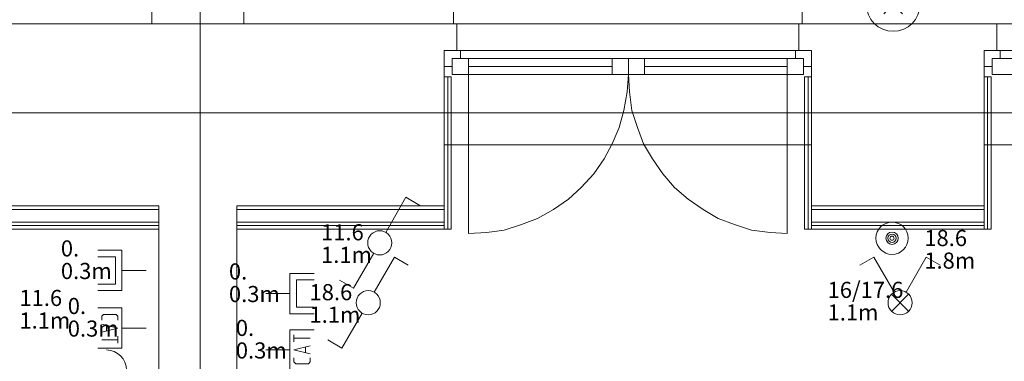
# Model space of a CAD drawing. Units: metres. Extents: x 0 to 122, y 19 to 97.
# Drawn here: x 56 to 60, y 70 to 71 of the extents above; entities that cross this region are included whole.
import ezdxf

# ---------------------------------------------------------------- set-up
doc = ezdxf.new("R2010")
doc.units = ezdxf.units.M
for name, pattern in [('Durchgehend', [0]), ('tc_linetype_0', [0]), ('tc_linetype_1', [0]), ('tc_linetype_3', [0]), ('tc_linetype_5', [0]), ('tc_linetype_70', [0]), ('tc_linetype_71', [0])]:
    doc.linetypes.add(name, pattern=pattern)
doc.layers.get('0').update_dxf_attribs({"lineweight": 0})
for name, color, linetype, lineweight in [('Grundriss 2 - Elektrobauteile', 7, 'Continuous', 0), ('Grundriss 2 - Grafische Elemente', 7, 'Continuous', 0), ('Grundriss 2 - Leuchten', 7, 'Continuous', 0), ('Grundriss 2 - Schalter & Steckdosen', 7, 'Continuous', 0)]:
    doc.layers.add(name, color=color, linetype=linetype, lineweight=lineweight)
doc.styles.add('_TCW_TXTSTY_1', font='EINT0001_2.DWG.ZEICHEN.SHX', dxfattribs={"height": 0.06})
doc.styles.add('tc_textstyle_default', font='EINT0001_2.DWG.ZEICHEN.SHX', dxfattribs={"height": 0.2})

# ---------------------------------------------------------------- blocks, each defined once
blk = doc.blocks.new('tc_block_777')
at = {"color": 5, "linetype": 'tc_linetype_1', "lineweight": 0}
blk.add_line((0, 0.9), (0, -0.6), dxfattribs=at)
for centre in [(-0.75, -0.75), (0.75, -0.75)]:
    blk.add_arc(centre, 0.75, 0, 180, dxfattribs=at)
blk = doc.blocks.new('tc_block_364')
at = {"color": 255, "linetype": 'tc_linetype_3', "lineweight": 0}
for p, q in [((7.5043, 21.18), (7.5043, 25.7014)), ((7.8471, 25.7014), (7.8471, 21.18)), ((7.8471, 21.18), (7.5043, 21.18))]:
    blk.add_line(p, q, dxfattribs=at)
at = {"color": 255, "linetype": 'tc_linetype_0', "lineweight": 0}
for p, q in [((7.6843, 25.7014), (7.6843, -2.4943)), ((-33.8871, 20.85), (31.1743, 20.85))]:
    blk.add_line(p, q, dxfattribs=at)
at = {"color": 255, "linetype": 'tc_linetype_5', "lineweight": 0}
for p, q in [((8.6271, 23.6957), (8.6271, 21.18)), ((9.9257, 23.6957), (9.9257, 21.18)), ((8.64, 21.18), (6.6557, 21.18)), ((9.96, 21.18), (8.5929, 21.18)), ((9.9257, 21.18), (8.6271, 21.18)), ((8.64, 21.0814), (8.64, 21.18)), ((9.9129, 21.18), (9.9129, 21.0814)), ((10.65, 21.18), (9.9129, 21.18)), ((11.97, 21.18), (10.6029, 21.18)), ((10.65, 21.0814), (10.65, 21.18)), ((8.5929, 20.73), (8.5929, 21.0814)), ((8.5929, 21.0814), (8.64, 21.0814)), ((8.6529, 21.0814), (8.5929, 21.0814)), ((8.5929, 21.0814), (8.5929, 21.0214)), ((8.6529, 21.0514), (8.6529, 21.0814)), ((9.9, 21.0814), (8.6529, 21.0814)), ((9.9, 21.0814), (9.96, 21.0814)), ((9.9, 21.0514), (9.9, 21.0814)), ((9.9129, 21.0814), (9.96, 21.0814)), ((9.96, 21.0814), (9.96, 20.73)), ((9.96, 21.0814), (9.96, 21.0214)), ((10.6029, 20.73), (10.6029, 21.0814)), ((10.6029, 21.0814), (10.65, 21.0814)), ((10.6629, 21.0814), (10.6029, 21.0814)), ((10.6029, 21.0814), (10.6029, 21.0214)), ((10.6629, 21.0514), (10.6629, 21.0814)), ((11.91, 21.0814), (10.6629, 21.0814)), ((8.6229, 21.0214), (8.6229, 21.0514)), ((8.6229, 21.0514), (8.6529, 21.0514)), ((8.6229, 20.9914), (8.6229, 21.0514)), ((8.6229, 21.0514), (9.2786, 21.0514)), ((8.6829, 20.9914), (8.6829, 21.0514)), ((9.2186, 20.9914), (9.2186, 21.0514)), ((9.93, 21.0514), (9.2786, 21.0514)), ((9.2786, 21.0514), (9.2786, 20.9914)), ((9.2786, 21.0514), (9.2786, 20.9914)), ((9.3386, 20.9914), (9.3386, 21.0514)), ((9.87, 20.9914), (9.87, 21.0514)), ((9.93, 21.0514), (9.9, 21.0514)), ((9.93, 21.0214), (9.93, 21.0514)), ((9.93, 20.9914), (9.93, 21.0514)), ((10.6329, 21.0214), (10.6329, 21.0514)), ((10.6329, 21.0514), (10.6629, 21.0514)), ((10.6329, 20.9914), (10.6329, 21.0514)), ((10.6329, 21.0514), (11.2886, 21.0514)), ((8.5929, 21.0214), (8.6229, 21.0214)), ((9.96, 21.0214), (9.93, 21.0214)), ((10.6029, 21.0214), (10.6329, 21.0214)), ((8.5929, 20.9829), (8.6186, 20.9829)), ((8.5929, 20.9829), (8.5929, 20.4171)), ((8.6057, 20.4171), (8.6057, 20.9829)), ((8.6057, 20.9829), (8.6057, 20.4171)), ((8.6186, 20.4171), (8.6186, 20.9829)), ((9.2786, 20.9914), (8.6229, 20.9914)), ((8.6829, 20.9914), (8.6829, 20.4)), ((9.2743, 20.9271), (9.2786, 20.9914)), ((9.2786, 20.9914), (9.2829, 20.9271)), ((9.2786, 20.9914), (9.93, 20.9914)), ((9.87, 20.4), (9.87, 20.9914)), ((9.9343, 20.9829), (9.96, 20.9829)), ((9.9343, 20.9829), (9.9343, 20.4171)), ((9.9471, 20.9829), (9.9471, 20.4171)), ((9.9471, 20.4171), (9.9471, 20.9829)), ((9.96, 20.4171), (9.96, 20.9829)), ((10.6029, 20.9829), (10.6286, 20.9829)), ((10.6029, 20.9829), (10.6029, 20.4171)), ((10.6157, 20.4171), (10.6157, 20.9829)), ((10.6157, 20.9829), (10.6157, 20.4171)), ((10.6286, 20.4171), (10.6286, 20.9829)), ((11.2886, 20.9914), (10.6329, 20.9914)), ((9.2614, 20.8586), (9.2743, 20.9271)), ((9.2829, 20.9271), (9.2914, 20.8586)), ((9.2443, 20.7943), (9.2614, 20.8586)), ((9.2914, 20.8586), (9.3129, 20.7943)), ((9.2186, 20.7343), (9.2443, 20.7943)), ((9.3129, 20.7943), (9.3343, 20.7343)), ((8.5929, 20.5029), (8.5929, 20.73)), ((9.96, 20.73), (8.5929, 20.73)), ((9.1886, 20.6786), (9.2186, 20.7343)), ((9.3343, 20.7343), (9.3686, 20.6786)), ((9.96, 20.73), (9.96, 20.5029)), ((10.6029, 20.5029), (10.6029, 20.73)), ((11.97, 20.73), (10.6029, 20.73)), ((9.15, 20.6229), (9.1886, 20.6786)), ((9.3686, 20.6786), (9.4071, 20.6229)), ((9.1029, 20.5714), (9.15, 20.6229)), ((9.4071, 20.6229), (9.45, 20.5714)), ((9.0557, 20.5286), (9.1029, 20.5714)), ((9.45, 20.5714), (9.5014, 20.5286)), ((9, 20.49), (9.0557, 20.5286)), ((9.5014, 20.5286), (9.5571, 20.49)), ((6.6986, 20.5029), (7.53, 20.5029)), ((7.53, 20.5029), (6.6986, 20.5029)), ((7.53, 20.49), (6.6986, 20.49)), ((6.6986, 20.49), (7.53, 20.49)), ((7.53, 20.5029), (7.53, 17.9014)), ((7.53, 20.4171), (7.53, 20.5029)), ((7.8214, 17.9014), (7.8214, 20.5029)), ((7.8214, 20.5029), (8.5929, 20.5029)), ((7.8214, 20.4171), (7.8214, 20.5029)), ((8.5929, 20.5029), (7.8214, 20.5029)), ((8.5929, 20.49), (7.8214, 20.49)), ((7.8214, 20.49), (8.5929, 20.49)), ((8.5929, 20.4171), (8.5929, 20.5029)), ((8.94, 20.4557), (9, 20.49)), ((9.5571, 20.49), (9.6129, 20.4557)), ((9.96, 20.5029), (10.6029, 20.5029)), ((10.6029, 20.5029), (9.96, 20.5029)), ((9.96, 20.5029), (9.96, 20.4171)), ((10.6029, 20.49), (9.96, 20.49)), ((9.96, 20.49), (10.6029, 20.49)), ((10.6029, 20.4171), (10.6029, 20.5029)), ((8.88, 20.4343), (8.94, 20.4557)), ((9.6129, 20.4557), (9.6729, 20.4343)), ((6.6986, 20.4429), (7.53, 20.4429)), ((6.6986, 20.4429), (7.53, 20.4429)), ((6.6986, 20.43), (7.53, 20.43)), ((6.6986, 20.4171), (7.53, 20.4171)), ((7.8214, 20.4429), (8.5929, 20.4429)), ((7.8214, 20.4429), (8.5929, 20.4429)), ((7.8214, 20.43), (8.5929, 20.43)), ((7.8214, 20.4171), (8.5929, 20.4171)), ((8.5929, 20.4171), (8.6186, 20.4171)), ((8.8157, 20.4129), (8.88, 20.4343)), ((9.6729, 20.4343), (9.7371, 20.4129)), ((9.9343, 20.4171), (9.96, 20.4171)), ((9.96, 20.4429), (10.6029, 20.4429)), ((9.96, 20.4429), (10.6029, 20.4429)), ((9.96, 20.43), (10.6029, 20.43)), ((9.96, 20.4171), (10.6029, 20.4171)), ((10.6029, 20.4171), (10.6286, 20.4171)), ((8.6829, 20.4), (8.7514, 20.4043)), ((8.7514, 20.4043), (8.8157, 20.4129)), ((9.7371, 20.4129), (9.8057, 20.4043)), ((9.8057, 20.4043), (9.87, 20.4))]:
    blk.add_line(p, q, dxfattribs=at)
at = {"color": 255, "linetype": 'tc_linetype_1', "lineweight": 0}
for p, q in [((8.6829, 21.0214), (9.2186, 21.0214)), ((9.87, 21.0214), (9.3386, 21.0214))]:
    blk.add_line(p, q, dxfattribs=at)
at = {"color": 255, "linetype": 'Durchgehend', "style": 'tc_textstyle_default'}
for tag, p, height, rotation in [('tc_tag_580', (20.0957, 25.2429), 0.3471, -90), ('tc_tag_579', (-29.3871, 24.8614), 0.3471, -90), ('tc_tag_582', (-29.2329, 16.8643), 0.0986, 1), ('tc_tag_575', (21.27, 16.4314), 0.0986, 1), ('tc_tag_585', (-3.5357, 13.77), 0.0986, 1), ('tc_tag_591', (-2.4514, 13.74), 0.0986, 1), ('tc_tag_592', (7.11, 13.68), 0.0986, 1), ('tc_tag_587', (-13.1743, 13.6543), 0.0986, 1), ('tc_tag_581', (-14.19, 12.6986), 0.0986, 1), ('tc_tag_593', (17.6443, 12.6557), 0.0986, 1), ('tc_tag_583', (-14.1471, 11.9957), 0.0986, 1), ('tc_tag_578', (-29.3871, -0.7757), 0.3471, -90), ('tc_tag_576', (20.0957, -0.7757), 0.3471, -90)]:
    blk.add_attdef(tag, p, '', height=height, rotation=rotation, dxfattribs=at)
for tag, p, height in [('tc_tag_993', (-30.6643, 23.85), 0.09), ('tc_tag_1017', (22.71, 23.8243), 0.09), ('tc_tag_992', (-30.6643, 23.7771), 0.09), ('tc_tag_1016', (22.71, 23.7514), 0.09), ('tc_tag_994', (-30.6643, 23.5757), 0.09), ('tc_tag_1018', (22.71, 23.55), 0.09), ('tc_tag_995', (-30.6643, 23.4429), 0.09), ('tc_tag_1019', (22.71, 23.4171), 0.09), ('tc_tag_996', (-30.6643, 23.3229), 0.09), ('tc_tag_1020', (22.71, 23.2929), 0.09), ('tc_tag_997', (-30.6643, 23.1986), 0.09), ('tc_tag_1021', (22.71, 23.1686), 0.09), ('tc_tag_567', (31.2814, 22.4743), 0.2486), ('tc_tag_568', (31.4786, 22.4743), 0.2486), ('tc_tag_1023', (13.7871, 22.0929), 0.09), ('tc_tag_569', (31.2814, 21.8914), 0.2486), ('tc_tag_570', (31.4786, 21.8914), 0.2486), ('tc_tag_999', (-21.1071, 22.0414), 0.09), ('tc_tag_1011', (-7.1871, 22.0286), 0.09), ('tc_tag_1022', (13.7871, 22.02), 0.09), ('tc_tag_1005', (0.1029, 21.9857), 0.09), ('tc_tag_998', (-21.1071, 21.9686), 0.09), ('tc_tag_1010', (-7.1871, 21.9557), 0.09), ('tc_tag_1004', (0.1029, 21.9129), 0.09), ('tc_tag_1024', (13.7871, 21.8186), 0.09), ('tc_tag_1000', (-21.1071, 21.7671), 0.09), ('tc_tag_1012', (-7.1871, 21.7543), 0.09), ('tc_tag_1006', (0.1029, 21.7114), 0.09), ('tc_tag_1025', (13.7871, 21.6857), 0.09), ('tc_tag_1001', (-21.1071, 21.6343), 0.09), ('tc_tag_1013', (-7.1871, 21.6214), 0.09), ('tc_tag_571', (-23.6743, 21.63), 0.0643), ('tc_tag_1007', (0.1029, 21.5786), 0.09), ('tc_tag_1026', (13.7871, 21.5614), 0.09), ('tc_tag_572', (-23.6786, 21.5271), 0.0643), ('tc_tag_1002', (-21.1071, 21.51), 0.09), ('tc_tag_1014', (-7.1871, 21.4971), 0.09), ('tc_tag_1008', (0.1029, 21.4586), 0.09), ('tc_tag_1027', (13.7871, 21.4414), 0.09), ('tc_tag_1003', (-21.1071, 21.3857), 0.09), ('tc_tag_1015', (-7.1871, 21.3771), 0.09), ('tc_tag_1009', (0.1029, 21.3343), 0.09), ('tc_tag_562', (31.3543, 20.7343), 0.2486), ('tc_tag_629', (-24.87, 20.64), 0.0729), ('tc_tag_628', (-24.3086, 20.6271), 0.0729), ('tc_tag_975', (24.4029, 20.4343), 0.09), ('tc_tag_974', (24.4029, 20.3014), 0.09), ('tc_tag_976', (24.4029, 20.16), 0.09), ('tc_tag_977', (24.4029, 20.0271), 0.09), ('tc_tag_1035', (-16.5514, 19.9286), 0.09), ('tc_tag_978', (24.4029, 19.9071), 0.09), ('tc_tag_1083', (-31.6329, 19.8429), 0.09), ('tc_tag_1034', (-16.5514, 19.7957), 0.09), ('tc_tag_979', (24.4029, 19.7829), 0.09), ('tc_tag_1082', (-31.6329, 19.71), 0.09), ('tc_tag_1036', (-16.5514, 19.6543), 0.09), ('tc_tag_1084', (-31.6329, 19.5686), 0.09), ('tc_tag_1037', (-16.5514, 19.5214), 0.09), ('tc_tag_1085', (-31.6329, 19.4357), 0.09), ('tc_tag_1038', (-16.5514, 19.3971), 0.09), ('tc_tag_1086', (-31.6329, 19.3114), 0.09), ('tc_tag_1039', (-16.5514, 19.2729), 0.09), ('tc_tag_1087', (-31.6329, 19.1871), 0.09), ('tc_tag_1029', (29.6614, 19.1057), 0.09), ('tc_tag_1028', (29.6614, 18.9729), 0.09), ('tc_tag_1030', (29.6614, 18.8314), 0.09), ('tc_tag_1031', (29.6614, 18.6986), 0.09), ('tc_tag_1089', (-26.0571, 18.63), 0.09), ('tc_tag_1032', (29.6614, 18.5743), 0.09), ('tc_tag_1088', (-26.0571, 18.5571), 0.09), ('tc_tag_627', (-32.5243, 18.4971), 0.0729), ('tc_tag_1033', (29.6614, 18.45), 0.09), ('tc_tag_626', (-32.5286, 18.3943), 0.0729), ('tc_tag_1090', (-26.0571, 18.3557), 0.09), ('tc_tag_625', (26.1943, 18.3386), 0.0729), ('tc_tag_1091', (-26.0571, 18.2229), 0.09), ('tc_tag_969', (20.9486, 18.2314), 0.09), ('tc_tag_624', (26.19, 18.24), 0.0729), ('tc_tag_1092', (-26.0571, 18.0986), 0.09), ('tc_tag_968', (20.9486, 18.0986), 0.09), ('tc_tag_1093', (-26.0571, 17.9743), 0.09), ('tc_tag_970', (20.9486, 17.9571), 0.09), ('tc_tag_623', (18.8829, 17.9229), 0.0729), ('tc_tag_622', (18.3986, 17.82), 0.0729), ('tc_tag_971', (20.9486, 17.8243), 0.09), ('tc_tag_972', (20.9486, 17.7), 0.09), ('tc_tag_973', (20.9486, 17.5757), 0.09), ('tc_tag_1095', (-31.7614, 17.5243), 0.09), ('tc_tag_1094', (-31.7614, 17.3914), 0.09), ('tc_tag_909', (14.4986, 17.3786), 0.09), ('tc_tag_1065', (24.2229, 17.3314), 0.09), ('tc_tag_669', (-6.33, 17.2843), 0.09), ('tc_tag_1096', (-31.7614, 17.25), 0.09), ('tc_tag_908', (14.4986, 17.2457), 0.09), ('tc_tag_1064', (24.2229, 17.2029), 0.09), ('tc_tag_668', (-6.33, 17.1514), 0.09), ('tc_tag_1097', (-31.7614, 17.1171), 0.09), ('tc_tag_910', (14.4986, 17.1043), 0.09), ('tc_tag_1066', (24.2229, 17.0614), 0.09), ('tc_tag_1098', (-31.7614, 16.9929), 0.09), ('tc_tag_670', (-6.33, 17.01), 0.09), ('tc_tag_911', (14.4986, 16.9714), 0.09), ('tc_tag_1067', (24.2229, 16.9286), 0.09), ('tc_tag_1099', (-31.7614, 16.8729), 0.09), ('tc_tag_671', (-6.33, 16.8771), 0.09), ('tc_tag_912', (14.4986, 16.8471), 0.09), ('tc_tag_1068', (24.2229, 16.8043), 0.09), ('tc_tag_672', (-6.33, 16.7529), 0.09), ('tc_tag_913', (14.4986, 16.7229), 0.09), ('tc_tag_1069', (24.2229, 16.68), 0.09), ('tc_tag_673', (-6.33, 16.6286), 0.09), ('tc_tag_843', (0.45, 16.2771), 0.09), ('tc_tag_1101', (-28.3029, 16.2429), 0.09), ('tc_tag_747', (-11.79, 16.1871), 0.09), ('tc_tag_842', (0.45, 16.1486), 0.09), ('tc_tag_1100', (-28.3029, 16.11), 0.09), ('tc_tag_1113', (-26.01, 16.14), 0.09), ('tc_tag_783', (-23.0486, 16.0629), 0.09), ('tc_tag_746', (-11.79, 16.0586), 0.09), ('tc_tag_1112', (-26.01, 16.0071), 0.09), ('tc_tag_844', (0.45, 16.0029), 0.09), ('tc_tag_1102', (-28.3029, 15.9686), 0.09), ('tc_tag_782', (-23.0486, 15.9343), 0.09), ('tc_tag_748', (-11.79, 15.9129), 0.09), ('tc_tag_1114', (-26.01, 15.8657), 0.09), ('tc_tag_845', (0.45, 15.87), 0.09), ('tc_tag_1103', (-28.3029, 15.8357), 0.09), ('tc_tag_1041', (-17.5157, 15.8486), 0.09), ('tc_tag_784', (-23.0486, 15.7929), 0.09), ('tc_tag_749', (-11.79, 15.78), 0.09), ('tc_tag_1071', (22.4829, 15.7886), 0.09), ('tc_tag_846', (0.45, 15.75), 0.09), ('tc_tag_1104', (-28.3029, 15.7114), 0.09), ('tc_tag_1115', (-26.01, 15.7329), 0.09), ('tc_tag_1040', (-17.5157, 15.7157), 0.09), ('tc_tag_885', (3.7286, 15.6986), 0.09), ('tc_tag_981', (10.02, 15.69), 0.09), ('tc_tag_785', (-23.0486, 15.66), 0.09), ('tc_tag_750', (-11.79, 15.66), 0.09), ('tc_tag_1070', (22.4829, 15.6557), 0.09), ('tc_tag_1116', (-26.01, 15.6086), 0.09), ('tc_tag_847', (0.45, 15.6257), 0.09), ('tc_tag_1105', (-28.3029, 15.5871), 0.09), ('tc_tag_1042', (-17.5157, 15.5743), 0.09), ('tc_tag_1047', (-14.8414, 15.5786), 0.09), ('tc_tag_884', (3.7286, 15.5657), 0.09), ('tc_tag_786', (-23.0486, 15.5357), 0.09), ('tc_tag_751', (-11.79, 15.5357), 0.09), ('tc_tag_980', (10.02, 15.5571), 0.09), ('tc_tag_1072', (22.4829, 15.5143), 0.09), ('tc_tag_1117', (-26.01, 15.4843), 0.09), ('tc_tag_1043', (-17.5157, 15.4414), 0.09), ('tc_tag_1046', (-14.8414, 15.4457), 0.09), ('tc_tag_886', (3.7286, 15.4243), 0.09), ('tc_tag_982', (10.02, 15.4157), 0.09), ('tc_tag_787', (-23.0486, 15.4114), 0.09), ('tc_tag_1073', (22.4829, 15.3814), 0.09), ('tc_tag_1044', (-17.5157, 15.3171), 0.09), ('tc_tag_1048', (-14.8414, 15.3043), 0.09), ('tc_tag_887', (3.7286, 15.2914), 0.09), ('tc_tag_983', (10.02, 15.2829), 0.09), ('tc_tag_1107', (-28.1914, 15.24), 0.09), ('tc_tag_1074', (22.4829, 15.2571), 0.09), ('tc_tag_1045', (-17.5157, 15.1971), 0.09), ('tc_tag_1049', (-14.8414, 15.1714), 0.09), ('tc_tag_888', (3.7286, 15.1671), 0.09), ('tc_tag_984', (10.02, 15.1629), 0.09), ('tc_tag_1075', (22.4829, 15.1371), 0.09), ('tc_tag_1106', (-28.1914, 15.1114), 0.09), ('tc_tag_1050', (-14.8414, 15.0471), 0.09), ('tc_tag_889', (3.7286, 15.0471), 0.09), ('tc_tag_985', (10.02, 15.0386), 0.09), ('tc_tag_1108', (-28.1914, 14.97), 0.09), ('tc_tag_1051', (-14.8414, 14.9229), 0.09), ('tc_tag_1109', (-28.1914, 14.8371), 0.09), ('tc_tag_1110', (-28.1914, 14.7129), 0.09), ('tc_tag_1111', (-28.1914, 14.5886), 0.09), ('tc_tag_599', (-28.0971, 14.3443), 0.0729), ('tc_tag_621', (24.0943, 14.3443), 0.0729), ('tc_tag_598', (-28.0971, 14.2414), 0.0729), ('tc_tag_620', (24.0943, 14.2414), 0.0729), ('tc_tag_561', (31.35, 13.8729), 0.2486), ('tc_tag_927', (17.3657, 14.0057), 0.09), ('tc_tag_926', (17.3657, 13.8729), 0.09), ('tc_tag_928', (17.3657, 13.7314), 0.09), ('tc_tag_612', (2.0229, 13.6371), 0.0729), ('tc_tag_605', (-19.1914, 13.6029), 0.0729), ('tc_tag_615', (13.1614, 13.6243), 0.0729), ('tc_tag_929', (17.3657, 13.5986), 0.09), ('tc_tag_614', (13.1614, 13.5257), 0.0729), ('tc_tag_604', (-19.1914, 13.5), 0.0729), ('tc_tag_606', (-8.5029, 13.5), 0.0729), ('tc_tag_930', (17.3657, 13.4743), 0.09), ('tc_tag_753', (-13.3543, 13.4571), 0.09), ('tc_tag_675', (-3.7929, 13.4229), 0.09), ('tc_tag_879', (6.8743, 13.3929), 0.09), ('tc_tag_752', (-13.3543, 13.3243), 0.09), ('tc_tag_931', (17.3657, 13.3543), 0.09), ('tc_tag_674', (-3.7929, 13.29), 0.09), ('tc_tag_872', (-2.55, 13.2986), 0.09), ('tc_tag_878', (6.8743, 13.26), 0.09), ('tc_tag_754', (-13.3543, 13.1829), 0.09), ('tc_tag_676', (-3.7929, 13.1486), 0.09), ('tc_tag_874', (-2.55, 13.1571), 0.09), ('tc_tag_880', (6.8743, 13.1186), 0.09), ('tc_tag_755', (-13.3543, 13.05), 0.09), ('tc_tag_735', (-31.0114, 12.9986), 0.09), ('tc_tag_677', (-3.7929, 13.0157), 0.09), ('tc_tag_875', (-2.55, 13.0243), 0.09), ('tc_tag_881', (6.8743, 12.9857), 0.09), ('tc_tag_756', (-13.3543, 12.93), 0.09), ('tc_tag_1077', (20.3143, 12.9514), 0.09), ('tc_tag_678', (-3.7929, 12.8914), 0.09), ('tc_tag_876', (-2.55, 12.9043), 0.09), ('tc_tag_734', (-31.0114, 12.8657), 0.09), ('tc_tag_729', (-26.6143, 12.8486), 0.09), ('tc_tag_882', (6.8743, 12.8657), 0.09), ('tc_tag_1076', (20.3143, 12.8186), 0.09), ('tc_tag_963', (23.4043, 12.8229), 0.09), ('tc_tag_757', (-13.3543, 12.8057), 0.09), ('tc_tag_877', (-2.55, 12.78), 0.09), ('tc_tag_987', (18.7371, 12.7757), 0.09), ('tc_tag_1053', (-15.9557, 12.7543), 0.09), ('tc_tag_679', (-3.7929, 12.7714), 0.09), ('tc_tag_883', (6.8743, 12.7414), 0.09), ('tc_tag_736', (-31.0114, 12.7243), 0.09), ('tc_tag_728', (-26.6143, 12.7157), 0.09), ('tc_tag_1078', (20.3143, 12.6771), 0.09), ('tc_tag_962', (23.4043, 12.6943), 0.09), ('tc_tag_577', (31.83, 12.3943), 0.3471), ('tc_tag_737', (-31.0114, 12.5914), 0.09), ('tc_tag_1052', (-15.9557, 12.6214), 0.09), ('tc_tag_730', (-26.6143, 12.5743), 0.09), ('tc_tag_1079', (20.3143, 12.5443), 0.09), ('tc_tag_964', (23.4043, 12.5529), 0.09), ('tc_tag_988', (18.7371, 12.5014), 0.09), ('tc_tag_738', (-31.0114, 12.4671), 0.09), ('tc_tag_1054', (-15.9557, 12.48), 0.09), ('tc_tag_731', (-26.6143, 12.4414), 0.09), ('tc_tag_1080', (20.3143, 12.42), 0.09), ('tc_tag_965', (23.4043, 12.42), 0.09), ('tc_tag_739', (-31.0114, 12.3471), 0.09), ('tc_tag_1055', (-15.9557, 12.3471), 0.09), ('tc_tag_989', (18.7371, 12.3686), 0.09), ('tc_tag_732', (-26.6143, 12.3171), 0.09), ('tc_tag_1081', (20.3143, 12.3), 0.09), ('tc_tag_966', (23.4043, 12.2957), 0.09), ('tc_tag_990', (18.7371, 12.2443), 0.09), ('tc_tag_733', (-26.6143, 12.1971), 0.09), ('tc_tag_1056', (-15.9557, 12.2229), 0.09), ('tc_tag_967', (23.4043, 12.1714), 0.09), ('tc_tag_991', (18.7371, 12.1243), 0.09), ('tc_tag_1057', (-15.9557, 12.0986), 0.09), ('tc_tag_601', (-27.4543, 11.4729), 0.0729), ('tc_tag_565', (31.3543, 11.22), 0.2486), ('tc_tag_600', (-27.4543, 11.3743), 0.0729), ('tc_tag_618', (21.4414, 11.3143), 0.0729), ('tc_tag_619', (21.8014, 11.28), 0.0729), ('tc_tag_837', (0.8271, 10.9543), 0.09), ('tc_tag_836', (0.8271, 10.8214), 0.09), ('tc_tag_838', (0.8271, 10.68), 0.09), ('tc_tag_839', (0.8271, 10.5471), 0.09), ('tc_tag_825', (-0.9771, 10.4914), 0.09), ('tc_tag_903', (14.0614, 10.4957), 0.09), ('tc_tag_855', (4.02, 10.44), 0.09), ('tc_tag_897', (10.0929, 10.4529), 0.09), ('tc_tag_840', (0.8271, 10.4229), 0.09), ('tc_tag_765', (-13.3671, 10.3757), 0.09), ('tc_tag_711', (-3.99, 10.3714), 0.09), ('tc_tag_831', (-2.4214, 10.3671), 0.09), ('tc_tag_824', (-0.9771, 10.3586), 0.09), ('tc_tag_902', (14.0614, 10.3671), 0.09), ('tc_tag_795', (-21.2571, 10.3414), 0.09), ('tc_tag_789', (-16.9243, 10.3414), 0.09), ('tc_tag_867', (6.8571, 10.3329), 0.09), ('tc_tag_896', (10.0929, 10.32), 0.09), ('tc_tag_921', (16.4186, 10.3543), 0.09), ('tc_tag_764', (-13.3671, 10.3029), 0.09), ('tc_tag_687', (-8.5243, 10.2986), 0.09), ('tc_tag_710', (-3.99, 10.2986), 0.09), ('tc_tag_830', (-2.4214, 10.2943), 0.09), ('tc_tag_841', (0.8271, 10.3029), 0.09), ('tc_tag_854', (4.02, 10.3071), 0.09), ('tc_tag_933', (19.32, 10.3029), 0.09), ('tc_tag_759', (-11.0571, 10.2643), 0.09), ('tc_tag_866', (6.8571, 10.2643), 0.09), ('tc_tag_920', (16.4186, 10.2814), 0.09), ('tc_tag_794', (-21.2571, 10.2086), 0.09), ('tc_tag_788', (-16.9243, 10.2086), 0.09), ('tc_tag_681', (-6.3857, 10.2429), 0.09), ('tc_tag_826', (-0.9771, 10.2171), 0.09), ('tc_tag_904', (14.0614, 10.2257), 0.09), ('tc_tag_898', (10.0929, 10.1786), 0.09), ('tc_tag_945', (26.1257, 10.1871), 0.09), ('tc_tag_758', (-11.0571, 10.1357), 0.09), ('tc_tag_686', (-8.5243, 10.1657), 0.09), ('tc_tag_856', (4.02, 10.1657), 0.09), ('tc_tag_932', (19.32, 10.17), 0.09), ('tc_tag_766', (-13.3671, 10.1014), 0.09), ('tc_tag_680', (-6.3857, 10.11), 0.09), ('tc_tag_796', (-21.2571, 10.0671), 0.09), ('tc_tag_790', (-16.9243, 10.0671), 0.09), ('tc_tag_712', (-3.99, 10.0971), 0.09), ('tc_tag_832', (-2.4214, 10.0929), 0.09), ('tc_tag_827', (-0.9771, 10.0843), 0.09), ('tc_tag_905', (14.0614, 10.0929), 0.09), ('tc_tag_922', (16.4186, 10.08), 0.09), ('tc_tag_857', (4.02, 10.0329), 0.09), ('tc_tag_868', (6.8571, 10.0586), 0.09), ('tc_tag_899', (10.0929, 10.0457), 0.09), ('tc_tag_934', (19.32, 10.0286), 0.09), ('tc_tag_944', (26.1257, 10.0543), 0.09), ('tc_tag_760', (-11.0571, 9.9943), 0.09), ('tc_tag_688', (-8.5243, 10.0243), 0.09), ('tc_tag_767', (-13.3671, 9.9686), 0.09), ('tc_tag_682', (-6.3857, 9.9686), 0.09), ('tc_tag_713', (-3.99, 9.9643), 0.09), ('tc_tag_833', (-2.4214, 9.96), 0.09), ('tc_tag_828', (-0.9771, 9.9643), 0.09), ('tc_tag_906', (14.0614, 9.9686), 0.09), ('tc_tag_797', (-21.2571, 9.9343), 0.09), ('tc_tag_791', (-16.9243, 9.9343), 0.09), ('tc_tag_869', (6.8571, 9.9257), 0.09), ('tc_tag_900', (10.0929, 9.9214), 0.09), ('tc_tag_923', (16.4186, 9.9471), 0.09), ('tc_tag_689', (-8.5243, 9.8914), 0.09), ('tc_tag_858', (4.02, 9.9086), 0.09), ('tc_tag_935', (19.32, 9.8957), 0.09), ('tc_tag_946', (26.1257, 9.9129), 0.09), ('tc_tag_768', (-13.3671, 9.8443), 0.09), ('tc_tag_761', (-11.0571, 9.8614), 0.09), ('tc_tag_907', (14.0614, 9.8443), 0.09), ('tc_tag_798', (-21.2571, 9.81), 0.09), ('tc_tag_792', (-16.9243, 9.81), 0.09), ('tc_tag_683', (-6.3857, 9.8357), 0.09), ('tc_tag_714', (-3.99, 9.84), 0.09), ('tc_tag_834', (-2.4214, 9.84), 0.09), ('tc_tag_829', (-0.9771, 9.84), 0.09), ('tc_tag_870', (6.8571, 9.8057), 0.09), ('tc_tag_924', (16.4186, 9.8229), 0.09), ('tc_tag_801', (-24.06, 9.7757), 0.09), ('tc_tag_859', (4.02, 9.7843), 0.09), ('tc_tag_901', (10.0929, 9.7971), 0.09), ('tc_tag_936', (19.32, 9.7714), 0.09), ('tc_tag_947', (26.1257, 9.78), 0.09), ('tc_tag_762', (-11.0571, 9.7371), 0.09), ('tc_tag_690', (-8.5243, 9.7671), 0.09), ('tc_tag_769', (-13.3671, 9.72), 0.09), ('tc_tag_684', (-6.3857, 9.7114), 0.09), ('tc_tag_715', (-3.99, 9.72), 0.09), ('tc_tag_835', (-2.4214, 9.7157), 0.09), ('tc_tag_925', (16.4186, 9.7029), 0.09), ('tc_tag_799', (-21.2571, 9.6857), 0.09), ('tc_tag_793', (-16.9243, 9.6857), 0.09), ('tc_tag_871', (6.8571, 9.6814), 0.09), ('tc_tag_741', (-32.5157, 9.6471), 0.09), ('tc_tag_800', (-24.06, 9.6471), 0.09), ('tc_tag_691', (-8.5243, 9.6471), 0.09), ('tc_tag_937', (19.32, 9.6514), 0.09), ('tc_tag_948', (26.1257, 9.6557), 0.09), ('tc_tag_763', (-11.0571, 9.6129), 0.09), ('tc_tag_685', (-6.3857, 9.5914), 0.09), ('tc_tag_740', (-32.5157, 9.5143), 0.09), ('tc_tag_949', (26.1257, 9.5357), 0.09), ('tc_tag_802', (-24.06, 9.5014), 0.09), ('tc_tag_742', (-32.5157, 9.3729), 0.09), ('tc_tag_803', (-24.06, 9.3686), 0.09), ('tc_tag_743', (-32.5157, 9.24), 0.09), ('tc_tag_804', (-24.06, 9.2486), 0.09), ('tc_tag_594', (-3.5229, 9.18), 0.0729), ('tc_tag_744', (-32.5157, 9.1157), 0.09), ('tc_tag_805', (-24.06, 9.1243), 0.09), ('tc_tag_596', (-2.4643, 9.1286), 0.0729), ('tc_tag_595', (-2.4643, 9.03), 0.0729), ('tc_tag_745', (-32.5157, 8.9914), 0.09), ('tc_tag_597', (-3.1886, 8.8071), 0.0729), ('tc_tag_564', (31.3457, 8.4643), 0.2486), ('tc_tag_723', (-29.4129, 8.3529), 0.09), ('tc_tag_722', (-29.4129, 8.22), 0.09), ('tc_tag_724', (-29.4129, 8.0786), 0.09), ('tc_tag_645', (18.78, 8.01), 0.09), ('tc_tag_725', (-29.4129, 7.9457), 0.09), ('tc_tag_573', (-23.5971, 7.9157), 0.0643), ('tc_tag_644', (18.78, 7.8771), 0.09), ('tc_tag_726', (-29.4129, 7.8214), 0.09), ('tc_tag_574', (-23.6014, 7.8086), 0.0643), ('tc_tag_646', (18.78, 7.7357), 0.09), ('tc_tag_727', (-29.4129, 7.6971), 0.09), ('tc_tag_861', (3.81, 7.6286), 0.09), ('tc_tag_647', (18.78, 7.6029), 0.09), ('tc_tag_699', (-7.6757, 7.5129), 0.09), ('tc_tag_860', (3.81, 7.4957), 0.09), ('tc_tag_648', (18.78, 7.4829), 0.09), ('tc_tag_717', (-30.93, 7.4314), 0.09), ('tc_tag_698', (-7.6757, 7.3843), 0.09), ('tc_tag_862', (3.81, 7.3543), 0.09), ('tc_tag_649', (18.78, 7.3586), 0.09), ('tc_tag_716', (-30.93, 7.2986), 0.09), ('tc_tag_700', (-7.6757, 7.2429), 0.09), ('tc_tag_863', (3.81, 7.2214), 0.09), ('tc_tag_718', (-30.93, 7.1571), 0.09), ('tc_tag_701', (-7.6757, 7.11), 0.09), ('tc_tag_864', (3.81, 7.0971), 0.09), ('tc_tag_719', (-30.93, 7.0243), 0.09), ('tc_tag_702', (-7.6757, 6.9857), 0.09), ('tc_tag_865', (3.81, 6.9729), 0.09), ('tc_tag_720', (-30.93, 6.9), 0.09), ('tc_tag_703', (-7.6757, 6.8614), 0.09), ('tc_tag_721', (-30.93, 6.7757), 0.09), ('tc_tag_651', (-27.2786, 6.7543), 0.09), ('tc_tag_639', (20.2629, 6.75), 0.09), ('tc_tag_638', (20.2629, 6.6771), 0.09), ('tc_tag_650', (-27.2786, 6.6214), 0.09), ('tc_tag_771', (-10.0157, 6.6514), 0.09), ('tc_tag_770', (-10.0157, 6.5186), 0.09), ('tc_tag_652', (-27.2786, 6.48), 0.09), ('tc_tag_640', (20.2629, 6.4757), 0.09), ('tc_tag_951', (22.1014, 6.4757), 0.09), ('tc_tag_939', (24.12, 6.4243), 0.09), ('tc_tag_772', (-10.0157, 6.3771), 0.09), ('tc_tag_653', (-27.2786, 6.3471), 0.09), ('tc_tag_641', (20.2629, 6.3429), 0.09), ('tc_tag_950', (22.1014, 6.3429), 0.09), ('tc_tag_938', (24.12, 6.2914), 0.09), ('tc_tag_563', (31.35, 6.0943), 0.2486), ('tc_tag_654', (-27.2786, 6.2229), 0.09), ('tc_tag_773', (-10.0157, 6.2443), 0.09), ('tc_tag_642', (20.2629, 6.2229), 0.09), ('tc_tag_952', (22.1014, 6.2014), 0.09), ('tc_tag_940', (24.12, 6.15), 0.09), ('tc_tag_774', (-10.0157, 6.12), 0.09), ('tc_tag_655', (-27.2786, 6.1029), 0.09), ('tc_tag_643', (20.2629, 6.0986), 0.09), ('tc_tag_953', (22.1014, 6.0686), 0.09), ('tc_tag_775', (-10.0157, 6), 0.09), ('tc_tag_941', (24.12, 6.0171), 0.09), ('tc_tag_954', (22.1014, 5.9443), 0.09), ('tc_tag_942', (24.12, 5.8929), 0.09), ('tc_tag_955', (22.1014, 5.82), 0.09), ('tc_tag_943', (24.12, 5.7686), 0.09), ('tc_tag_693', (-4.3457, 5.7043), 0.09), ('tc_tag_819', (1.1529, 5.6786), 0.09), ('tc_tag_657', (-27.4886, 5.6357), 0.09), ('tc_tag_813', (-2.0314, 5.6143), 0.09), ('tc_tag_656', (-27.4886, 5.5629), 0.09), ('tc_tag_692', (-4.3457, 5.5757), 0.09), ('tc_tag_818', (1.1529, 5.5457), 0.09), ('tc_tag_609', (-9.4629, 5.4986), 0.0729), ('tc_tag_812', (-2.0314, 5.4814), 0.09), ('tc_tag_610', (3.3043, 5.5329), 0.0729), ('tc_tag_694', (-4.3457, 5.4343), 0.09), ('tc_tag_820', (1.1529, 5.4043), 0.09), ('tc_tag_658', (-27.4886, 5.3614), 0.09), ('tc_tag_814', (-2.0314, 5.34), 0.09), ('tc_tag_695', (-4.3457, 5.3014), 0.09), ('tc_tag_821', (1.1529, 5.2714), 0.09), ('tc_tag_659', (-27.4886, 5.2286), 0.09), ('tc_tag_815', (-2.0314, 5.2071), 0.09), ('tc_tag_696', (-4.3457, 5.1771), 0.09), ('tc_tag_822', (1.1529, 5.1471), 0.09), ('tc_tag_660', (-27.4886, 5.1043), 0.09), ('tc_tag_816', (-2.0314, 5.0829), 0.09), ('tc_tag_697', (-4.3457, 5.0529), 0.09), ('tc_tag_611', (3.3986, 5.0614), 0.0729), ('tc_tag_608', (-9.4757, 5.0443), 0.0729), ('tc_tag_823', (1.1529, 5.0229), 0.09), ('tc_tag_661', (-27.4886, 4.9843), 0.09), ('tc_tag_817', (-2.0314, 4.9629), 0.09), ('tc_tag_602', (-29.4686, 4.62), 0.0729), ('tc_tag_617', (22.9543, 4.6414), 0.0729), ('tc_tag_603', (-28.9286, 4.5857), 0.0729), ('tc_tag_616', (22.9543, 4.5429), 0.0729), ('tc_tag_566', (31.3629, 3.8657), 0.2486), ('tc_tag_633', (19.56, 3.4114), 0.09), ('tc_tag_807', (-18.7414, 3.3643), 0.09), ('tc_tag_632', (19.56, 3.3386), 0.09), ('tc_tag_663', (-26.0229, 3.3171), 0.09), ('tc_tag_662', (-26.0229, 3.2443), 0.09), ('tc_tag_806', (-18.7414, 3.2314), 0.09), ('tc_tag_634', (19.56, 3.1371), 0.09), ('tc_tag_808', (-18.7414, 3.09), 0.09), ('tc_tag_664', (-26.0229, 3.0429), 0.09), ('tc_tag_635', (19.56, 3.0043), 0.09), ('tc_tag_809', (-18.7414, 2.9571), 0.09), ('tc_tag_665', (-26.0229, 2.91), 0.09), ('tc_tag_636', (19.56, 2.8843), 0.09), ('tc_tag_810', (-18.7414, 2.8329), 0.09), ('tc_tag_666', (-26.0229, 2.7857), 0.09), ('tc_tag_637', (19.56, 2.76), 0.09), ('tc_tag_811', (-18.7414, 2.7086), 0.09), ('tc_tag_667', (-26.0229, 2.6657), 0.09), ('tc_tag_777', (-11.9871, 2.3871), 0.09), ('tc_tag_891', (4.8643, 2.3914), 0.09), ('tc_tag_915', (12.0771, 2.3786), 0.09), ('tc_tag_776', (-11.9871, 2.2543), 0.09), ('tc_tag_890', (4.8643, 2.2586), 0.09), ('tc_tag_914', (12.0771, 2.2457), 0.09), ('tc_tag_778', (-11.9871, 2.1129), 0.09), ('tc_tag_892', (4.8643, 2.1171), 0.09), ('tc_tag_916', (12.0771, 2.1043), 0.09), ('tc_tag_779', (-11.9871, 1.98), 0.09), ('tc_tag_893', (4.8643, 1.9843), 0.09), ('tc_tag_917', (12.0771, 1.9714), 0.09), ('tc_tag_780', (-11.9871, 1.8557), 0.09), ('tc_tag_894', (4.8643, 1.86), 0.09), ('tc_tag_918', (12.0771, 1.8471), 0.09), ('tc_tag_781', (-11.9871, 1.7314), 0.09), ('tc_tag_895', (4.8643, 1.7357), 0.09), ('tc_tag_919', (12.0771, 1.7271), 0.09), ('tc_tag_1059', (-30.6043, 1.6629), 0.09), ('tc_tag_957', (24.3, 1.6414), 0.09), ('tc_tag_1058', (-30.6043, 1.53), 0.09), ('tc_tag_956', (24.3, 1.5086), 0.09), ('tc_tag_1060', (-30.6043, 1.3886), 0.09), ('tc_tag_958', (24.3, 1.3671), 0.09), ('tc_tag_1061', (-30.6043, 1.2557), 0.09), ('tc_tag_959', (24.3, 1.2343), 0.09), ('tc_tag_1062', (-30.6043, 1.1314), 0.09), ('tc_tag_960', (24.3, 1.11), 0.09), ('tc_tag_1063', (-30.6043, 1.0114), 0.09), ('tc_tag_961', (24.3, 0.9857), 0.09), ('tc_tag_705', (-6.6129, 0.84), 0.09), ('tc_tag_849', (-0.5357, 0.84), 0.09), ('tc_tag_704', (-6.6129, 0.7071), 0.09), ('tc_tag_848', (-0.5357, 0.7071), 0.09), ('tc_tag_706', (-6.6129, 0.5657), 0.09), ('tc_tag_850', (-0.5357, 0.5657), 0.09), ('tc_tag_707', (-6.6129, 0.4329), 0.09), ('tc_tag_851', (-0.5357, 0.4329), 0.09), ('tc_tag_708', (-6.6129, 0.3086), 0.09), ('tc_tag_852', (-0.5357, 0.3086), 0.09), ('tc_tag_709', (-6.6129, 0.1843), 0.09), ('tc_tag_853', (-0.5357, 0.1843), 0.09)]:
    blk.add_attdef(tag, p, '', height=height, dxfattribs=at)
blk = doc.blocks.new('tc_block_461')
at = {"color": 5, "linetype": 'tc_linetype_1', "lineweight": 0}
for p, q in [((-0.977, 1.693), (-1.5, 1.393)), ((-0.227, 0.39), (-0.977, 1.693)), ((0.223, 0.39), (0.973, 1.693)), ((0.973, 1.693), (1.491, 1.393)), ((0.317, 0.321), (-0.317, -0.321)), ((-0.317, 0.317), (0.317, -0.317))]:
    blk.add_line(p, q, dxfattribs=at)
blk.add_circle((0, 0), 0.45, dxfattribs=at)
blk = doc.blocks.new('tc_block_273')
at = {"color": 12, "linetype": 'tc_linetype_70', "lineweight": 0}
for p, q in [((0, 0), (0, 0.9)), ((-0.75, 0), (0.75, 0)), ((-0.75, 0), (-0.75, -0.9)), ((0.75, 0), (0.75, -0.9)), ((0.51, -0.24), (-0.51, -0.24)), ((-0.51, -0.9), (-0.51, -0.24)), ((0.51, -0.9), (0.51, -0.24))]:
    blk.add_line(p, q, dxfattribs=at)
blk = doc.blocks.new('tc_block_431')
at = {"color": 5, "linetype": 'tc_linetype_1', "lineweight": 0}
for p, q in [((0.223, 0.39), (0.973, 1.693)), ((0.973, 1.693), (1.491, 1.393)), ((-0.227, -0.386), (-0.977, -1.684)), ((-0.977, -1.684), (-1.5, -1.384))]:
    blk.add_line(p, q, dxfattribs=at)
blk.add_circle((0, 0), 0.45, dxfattribs=at)
blk = doc.blocks.new('tc_block_272')
at = {"color": 12, "linetype": 'tc_linetype_70', "lineweight": 0}
for p, q in [((0, 0), (0, 0.9)), ((-0.75, 0), (0.75, 0)), ((-0.75, 0), (-0.75, -0.9)), ((0.75, 0), (0.75, -0.9)), ((0.51, -0.24), (-0.51, -0.24)), ((-0.51, -0.9), (-0.51, -0.24)), ((0.51, -0.9), (0.51, -0.24))]:
    blk.add_line(p, q, dxfattribs=at)
blk = doc.blocks.new('tc_block_553')
at = {"color": 5, "linetype": 'tc_linetype_1', "lineweight": 0}
for radius in [0.6, 0.231, 0.154, 0.0771]:
    blk.add_circle((0, 0), radius, dxfattribs=at)
blk = doc.blocks.new('tc_block_576')
at = {"color": 12, "linetype": 'tc_linetype_70', "lineweight": 0}
for p, q in [((0, 0), (0, 0.9)), ((-0.75, 0), (0.75, 0)), ((-0.75, 0), (-0.75, -0.9)), ((0.75, 0), (0.75, -0.9)), ((-0.51, -0.214), (-0.446, -0.15)), ((-0.51, -0.686), (-0.51, -0.214)), ((-0.446, -0.15), (-0.296, -0.15)), ((-0.146, -0.75), (0.004, -0.15)), ((0.004, -0.15), (0.154, -0.75)), ((0.304, -0.15), (0.561, -0.15)), ((0.433, -0.75), (0.433, -0.15)), ((-0.446, -0.75), (-0.51, -0.686)), ((0.111, -0.579), (-0.103, -0.579)), ((-0.296, -0.75), (-0.446, -0.75))]:
    blk.add_line(p, q, dxfattribs=at)
blk = doc.blocks.new('tc_block_577')
at = {"color": 12, "linetype": 'tc_linetype_70', "lineweight": 0}
for p, q in [((0, 0), (0, 0.9)), ((-0.75, 0), (0.75, 0)), ((-0.75, 0), (-0.75, -0.9)), ((0.75, 0), (0.75, -0.9)), ((-0.51, -0.214), (-0.446, -0.15)), ((-0.51, -0.686), (-0.51, -0.214)), ((-0.446, -0.15), (-0.296, -0.15)), ((-0.146, -0.75), (0.004, -0.15)), ((0.004, -0.15), (0.154, -0.75)), ((0.304, -0.15), (0.561, -0.15)), ((0.433, -0.75), (0.433, -0.15)), ((-0.446, -0.75), (-0.51, -0.686)), ((0.111, -0.579), (-0.103, -0.579)), ((-0.296, -0.75), (-0.446, -0.75))]:
    blk.add_line(p, q, dxfattribs=at)
blk = doc.blocks.new('tc_block_784')
at = {"color": 5, "linetype": 'tc_linetype_1', "lineweight": 0}
for p, q in [((0.223, 0.39), (0.973, 1.693)), ((0.973, 1.693), (1.491, 1.393)), ((-0.227, -0.386), (-0.977, -1.684)), ((-0.977, -1.684), (-1.5, -1.384))]:
    blk.add_line(p, q, dxfattribs=at)
blk.add_circle((0, 0), 0.45, dxfattribs=at)
blk = doc.blocks.new('tc_block_949')
at = {"color": 5, "linetype": 'tc_linetype_1', "lineweight": 0}
for p, q in [((-0.523, 0.523), (0.523, -0.523)), ((0.523, 0.523), (-0.523, -0.523))]:
    blk.add_line(p, q, dxfattribs=at)
at = {"color": 30, "linetype": 'tc_linetype_71', "lineweight": 0}
blk.add_circle((0, 0), 1.5, dxfattribs=at)

msp = doc.modelspace()

# ---------------------------------------------------------------- block references
at = {"layer": 'Grundriss 2 - Elektrobauteile', "xscale": 0.1000000014901161, "yscale": 0.1000000014901161}
msp.add_blockref('tc_block_553', (59.31, 70.2857), dxfattribs=at)
for name, p, rotation in [('tc_block_272', (56.4429, 70.1657), 270), ('tc_block_273', (57.0686, 70.08), 90), ('tc_block_576', (56.4429, 69.9514), 270), ('tc_block_577', (57.0686, 69.87), 90)]:
    msp.add_blockref(name, p, dxfattribs=dict(at, rotation=rotation))
at = {"layer": 'Grundriss 2 - Grafische Elemente'}
msp.add_blockref('tc_block_364', (49.05, 49.9029), dxfattribs=at)
at = {"layer": 'Grundriss 2 - Leuchten', "xscale": 0.0666700005531311, "yscale": 0.0666700005531311}
msp.add_blockref('tc_block_949', (59.3143, 71.1557), dxfattribs=at)
at = {"layer": 'Grundriss 2 - Schalter & Steckdosen', "xscale": 0.1000000014901161, "yscale": 0.1000000014901161}
for name, p in [('tc_block_431', (57.4029, 70.2686)), ('tc_block_784', (57.36, 70.0457)), ('tc_block_461', (59.34, 70.0457))]:
    msp.add_blockref(name, p, dxfattribs=at)
at = {"layer": 'Grundriss 2 - Schalter & Steckdosen', "xscale": 0.1000000014901161, "yscale": 0.1000000014901161, "rotation": 270}
msp.add_blockref('tc_block_777', (56.46, 69.72), dxfattribs=at)

# ---------------------------------------------------------------- texts
at = {"layer": 'Grundriss 2 - Elektrobauteile', "color": 7, "char_height": 0.06, "attachment_point": 7, "line_spacing_factor": 0.84, "style": '_TCW_TXTSTY_1'}
for s, insert in [('18.6\\P1.8m', (59.43, 70.1537)), ('0.\\P0.3m', (56.2157, 70.1151)), ('0.\\P0.3m', (56.8414, 70.0294)), ('0.\\P0.3m', (56.2414, 69.9009)), ('0.\\P0.3m', (56.8671, 69.8194))]:
    msp.add_mtext(s, dxfattribs=dict(at, insert=insert))
at = {"layer": 'Grundriss 2 - Schalter & Steckdosen', "color": 7, "char_height": 0.06, "attachment_point": 7, "line_spacing_factor": 0.84, "style": '_TCW_TXTSTY_1'}
for s, insert in [('11.6\\P1.1m', (57.1843, 70.1751)), ('16/17.6\\P1.1m', (59.07, 69.9609)), ('11.6\\P1.1m', (56.0614, 69.9309)), ('18.6\\P1.1m', (57.1414, 69.9523))]:
    msp.add_mtext(s, dxfattribs=dict(at, insert=insert))

doc.saveas('drawing.dxf')
